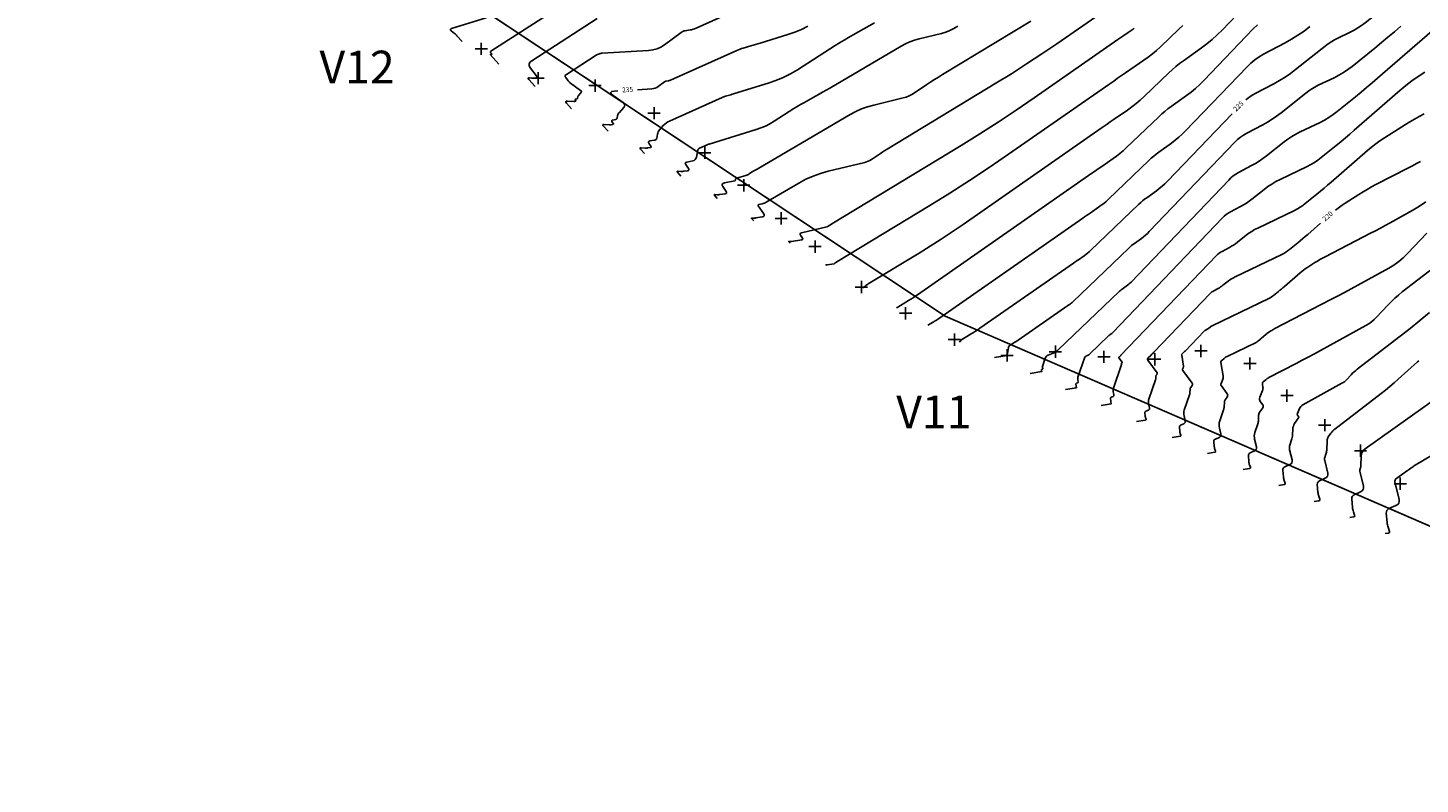
# Model space of a CAD drawing. Units: millimetres. Extents: x 181621 to 207706, y 8899093 to 8946593.
# Drawn here: x 200009 to 200860, y 8899163 to 8899625 of the extents above; entities that cross this region are included whole.
import ezdxf
from ezdxf.enums import TextEntityAlignment as Align

# ---------------------------------------------------------------- set-up
doc = ezdxf.new("R2010")
doc.units = ezdxf.units.MM
for name, color, linetype in [('1', 7, 'Continuous'), ('10', 36, 'Continuous'), ('11', 7, 'Continuous'), ('20', 7, 'Continuous'), ('30', 42, 'Continuous'), ('POLILINEAS', 7, 'Continuous')]:
    doc.layers.add(name, color=color, linetype=linetype)
doc.styles.get("Standard").update_dxf_attribs({"font": 'simplex.shx', "height": 3})

# ---------------------------------------------------------------- blocks, each defined once
blk = doc.blocks.new('*M336260')
at = {"layer": '1', "color": 5, "linetype": 'Continuous'}
for p, q in [((3.75, 0), (-3.75, 0)), ((0, 3.75), (0, -3.75))]:
    blk.add_line(p, q, dxfattribs=at)
blk = doc.blocks.new('*M334258')
at = {"layer": '1', "color": 5, "linetype": 'Continuous'}
for p, q in [((3.75, 0), (-3.75, 0)), ((0, 3.75), (0, -3.75))]:
    blk.add_line(p, q, dxfattribs=at)
blk = doc.blocks.new('*M332256')
at = {"layer": '1', "color": 5, "linetype": 'Continuous'}
for p, q in [((3.75, 0), (-3.75, 0)), ((0, 3.75), (0, -3.75))]:
    blk.add_line(p, q, dxfattribs=at)
blk = doc.blocks.new('*M330254')
at = {"layer": '1', "color": 5, "linetype": 'Continuous'}
for p, q in [((3.75, 0), (-3.75, 0)), ((0, 3.75), (0, -3.75))]:
    blk.add_line(p, q, dxfattribs=at)
blk = doc.blocks.new('*M328252')
at = {"layer": '1', "color": 5, "linetype": 'Continuous'}
for p, q in [((3.75, 0), (-3.75, 0)), ((0, 3.75), (0, -3.75))]:
    blk.add_line(p, q, dxfattribs=at)
blk = doc.blocks.new('*M326250')
at = {"layer": '1', "color": 5, "linetype": 'Continuous'}
for p, q in [((3.75, 0), (-3.75, 0)), ((0, 3.75), (0, -3.75))]:
    blk.add_line(p, q, dxfattribs=at)
blk = doc.blocks.new('*M324248')
at = {"layer": '1', "color": 5, "linetype": 'Continuous'}
for p, q in [((3.75, 0), (-3.75, 0)), ((0, 3.75), (0, -3.75))]:
    blk.add_line(p, q, dxfattribs=at)
blk = doc.blocks.new('*M322246')
at = {"layer": '1', "color": 5, "linetype": 'Continuous'}
for p, q in [((3.75, 0), (-3.75, 0)), ((0, 3.75), (0, -3.75))]:
    blk.add_line(p, q, dxfattribs=at)
blk = doc.blocks.new('*M320244')
at = {"layer": '1', "color": 5, "linetype": 'Continuous'}
for p, q in [((3.75, 0), (-3.75, 0)), ((0, 3.75), (0, -3.75))]:
    blk.add_line(p, q, dxfattribs=at)
blk = doc.blocks.new('*M318242')
at = {"layer": '1', "color": 5, "linetype": 'Continuous'}
for p, q in [((3.75, 0), (-3.75, 0)), ((0, 3.75), (0, -3.75))]:
    blk.add_line(p, q, dxfattribs=at)
blk = doc.blocks.new('*M316240')
at = {"layer": '1', "color": 5, "linetype": 'Continuous'}
for p, q in [((3.75, 0), (-3.75, 0)), ((0, 3.75), (0, -3.75))]:
    blk.add_line(p, q, dxfattribs=at)
blk = doc.blocks.new('*M314238')
at = {"layer": '1', "color": 5, "linetype": 'Continuous'}
for p, q in [((3.75, 0), (-3.75, 0)), ((0, 3.75), (0, -3.75))]:
    blk.add_line(p, q, dxfattribs=at)
blk = doc.blocks.new('*M312236')
at = {"layer": '1', "color": 5, "linetype": 'Continuous'}
for p, q in [((3.75, 0), (-3.75, 0)), ((0, 3.75), (0, -3.75))]:
    blk.add_line(p, q, dxfattribs=at)
blk = doc.blocks.new('*M310234')
at = {"layer": '1', "color": 5, "linetype": 'Continuous'}
for p, q in [((3.75, 0), (-3.75, 0)), ((0, 3.75), (0, -3.75))]:
    blk.add_line(p, q, dxfattribs=at)
blk = doc.blocks.new('*M308232')
at = {"layer": '1', "color": 5, "linetype": 'Continuous'}
for p, q in [((3.75, 0), (-3.75, 0)), ((0, 3.75), (0, -3.75))]:
    blk.add_line(p, q, dxfattribs=at)
blk = doc.blocks.new('*M306230')
at = {"layer": '1', "color": 5, "linetype": 'Continuous'}
for p, q in [((3.75, 0), (-3.75, 0)), ((0, 3.75), (0, -3.75))]:
    blk.add_line(p, q, dxfattribs=at)
blk = doc.blocks.new('*M304228')
at = {"layer": '1', "color": 5, "linetype": 'Continuous'}
for p, q in [((3.75, 0), (-3.75, 0)), ((0, 3.75), (0, -3.75))]:
    blk.add_line(p, q, dxfattribs=at)
blk = doc.blocks.new('*M302226')
at = {"layer": '1', "color": 5, "linetype": 'Continuous'}
for p, q in [((3.75, 0), (-3.75, 0)), ((0, 3.75), (0, -3.75))]:
    blk.add_line(p, q, dxfattribs=at)
blk = doc.blocks.new('*M300224')
at = {"layer": '1', "color": 5, "linetype": 'Continuous'}
for p, q in [((3.75, 0), (-3.75, 0)), ((0, 3.75), (0, -3.75))]:
    blk.add_line(p, q, dxfattribs=at)
blk = doc.blocks.new('*M298222')
at = {"layer": '1', "color": 5, "linetype": 'Continuous'}
for p, q in [((3.75, 0), (-3.75, 0)), ((0, 3.75), (0, -3.75))]:
    blk.add_line(p, q, dxfattribs=at)
blk = doc.blocks.new('*M296220')
at = {"layer": '1', "color": 5, "linetype": 'Continuous'}
for p, q in [((3.75, 0), (-3.75, 0)), ((0, 3.75), (0, -3.75))]:
    blk.add_line(p, q, dxfattribs=at)

msp = doc.modelspace()

# ---------------------------------------------------------------- linework, layer by layer
at = {"layer": '10', "color": 36, "linetype": 'Continuous'}
for points, elevation in [([(200862.3, 8899657.77), (200857.74, 8899653.83), (200853.13, 8899649.93), (200848.49, 8899646.08), (200843.82, 8899642.27), (200826.12, 8899628), (200823.97, 8899626.36), (200821.74, 8899624.86), (200819.43, 8899623.5), (200817.04, 8899622.26), (200809.08, 8899618.43), (200807.4, 8899617.57), (200805.78, 8899616.61), (200804.21, 8899615.57), (200802.7, 8899614.44), (200783.6, 8899599.35), (200780.45, 8899596.97), (200777.19, 8899594.74), (200773.84, 8899592.66), (200770.4, 8899590.73), (200758.97, 8899584.68), (200756.59, 8899583.3), (200754.34, 8899581.74), (200753.31, 8899580.88)], 225), ([(200485.47, 8899625.94), (200481.55, 8899623.97), (200477.5, 8899622.26), (200473.33, 8899620.82), (200456.41, 8899615.61), (200454.99, 8899615.18), (200453.57, 8899614.75), (200452.15, 8899614.32), (200450.72, 8899613.9), (200446.06, 8899612.54), (200445.07, 8899612.23), (200444.09, 8899611.89), (200443.12, 8899611.51), (200442.17, 8899611.11), (200401.49, 8899592.92), (200401.15, 8899592.78), (200400.8, 8899592.66), (200400.44, 8899592.57), (200400.08, 8899592.5), (200398.88, 8899592.31), (200398.63, 8899592.26), (200398.39, 8899592.17), (200398.16, 8899592.06), (200397.95, 8899591.92), (200394.02, 8899589.01), (200393.15, 8899588.46), (200392.24, 8899588.04), (200391.27, 8899587.77), (200390.25, 8899587.64), (200381.38, 8899587.11)], 235), ([(200685.02, 8899624.63), (200684.34, 8899624.15), (200681.22, 8899622), (200678.11, 8899619.85), (200675, 8899617.69), (200623.93, 8899582.13), (200612.93, 8899574.6), (200601.82, 8899567.25), (200590.59, 8899560.07), (200579.24, 8899553.08), (200500.23, 8899505.21), (200499.92, 8899505.02), (200499.6, 8899504.82), (200499.29, 8899504.62), (200498.98, 8899504.41), (200497.98, 8899503.73), (200497.76, 8899503.6), (200497.53, 8899503.48), (200497.3, 8899503.39), (200497.05, 8899503.32), (200481.6, 8899499.61), (200481.07, 8899499.41), (200480.81, 8899499.1), (200480.8, 8899498.69), (200481.05, 8899498.19), (200482.28, 8899496.37), (200482.46, 8899496.02), (200482.45, 8899495.75), (200482.25, 8899495.56), (200481.88, 8899495.45), (200475.53, 8899494.49), (200475.31, 8899494.46), (200475.1, 8899494.45), (200474.89, 8899494.44), (200474.67, 8899494.44), (200473.97, 8899494.47), (200473.85, 8899494.46), (200473.79, 8899494.42), (200473.8, 8899494.36), (200473.87, 8899494.26), (200474.72, 8899493.32)], 230), ([(200369.41, 8899586.39), (200367.3, 8899586.27), (200365.69, 8899586.01), (200365.02, 8899585.47), (200365.3, 8899584.67), (200366.53, 8899583.59), (200372.62, 8899579.23), (200373.32, 8899578.55), (200373.61, 8899577.83), (200373.49, 8899577.06), (200372.95, 8899576.24), (200370.11, 8899573.06), (200369.81, 8899572.67), (200369.57, 8899572.26), (200369.39, 8899571.82), (200369.27, 8899571.35), (200368.96, 8899569.76), (200368.86, 8899569.46), (200368.69, 8899569.22), (200368.46, 8899569.05), (200368.15, 8899568.95), (200366.18, 8899568.57), (200365.83, 8899568.45), (200365.66, 8899568.26), (200365.65, 8899568.01), (200365.81, 8899567.69), (200366.61, 8899566.51), (200366.73, 8899566.28), (200366.72, 8899566.1), (200366.6, 8899565.98), (200366.35, 8899565.91), (200365.24, 8899565.74), (200365, 8899565.71), (200364.75, 8899565.69), (200364.51, 8899565.68), (200364.27, 8899565.69), (200361.05, 8899565.82), (200360.5, 8899565.78), (200360.24, 8899565.6), (200360.27, 8899565.29), (200360.59, 8899564.84), (200363.38, 8899561.73)], 235), ([(200744.81, 8899572.42), (200705.31, 8899531.21), (200703.73, 8899529.63), (200702.08, 8899528.13), (200700.36, 8899526.72), (200698.58, 8899525.37), (200692.63, 8899521.12), (200691.37, 8899520.19), (200690.15, 8899519.21), (200688.97, 8899518.19), (200687.82, 8899517.13), (200658.37, 8899488.92), (200657.43, 8899488.05), (200656.44, 8899487.22), (200655.43, 8899486.42), (200654.39, 8899485.67), (200650.91, 8899483.29), (200650.17, 8899482.78), (200649.43, 8899482.26), (200648.69, 8899481.75), (200647.94, 8899481.23), (200590.75, 8899441.42), (200589.43, 8899440.51), (200588.09, 8899439.62), (200586.73, 8899438.76), (200585.37, 8899437.92), (200579.13, 8899434.14), (200579.05, 8899434.08), (200578.99, 8899434.01), (200578.95, 8899433.93), (200578.92, 8899433.83), (200578.87, 8899433.51), (200578.85, 8899433.44), (200578.81, 8899433.4), (200578.76, 8899433.36), (200578.7, 8899433.34), (200577.95, 8899433.21)], 225), ([(200859.93, 8899543.27), (200857.5, 8899541.96), (200855.06, 8899540.67), (200852.62, 8899539.39), (200832.79, 8899529.13), (200830.12, 8899527.71), (200827.49, 8899526.24), (200824.89, 8899524.71), (200822.32, 8899523.12), (200813.99, 8899517.84), (200812.22, 8899516.67), (200810.51, 8899515.44), (200808.84, 8899514.15), (200808.03, 8899513.47)], 220), ([(200798.97, 8899505.6), (200791.07, 8899498.72), (200789.56, 8899497.42), (200788.03, 8899496.12), (200786.5, 8899494.85), (200784.95, 8899493.59), (200779.86, 8899489.49), (200778.75, 8899488.64), (200777.6, 8899487.87), (200776.4, 8899487.16), (200775.16, 8899486.52), (200746.74, 8899472.85), (200745.62, 8899472.27), (200744.54, 8899471.64), (200743.49, 8899470.94), (200742.49, 8899470.19), (200739.25, 8899467.63), (200738.55, 8899467.1), (200737.82, 8899466.6), (200737.07, 8899466.14), (200736.3, 8899465.71), (200733.59, 8899464.27), (200733.02, 8899463.94), (200732.48, 8899463.57), (200731.98, 8899463.16), (200731.51, 8899462.7), (200697.04, 8899426.73), (200696.56, 8899426.25), (200696.08, 8899425.77), (200695.6, 8899425.31), (200695.1, 8899424.85), (200693.47, 8899423.36), (200693.2, 8899423.03), (200693.08, 8899422.69), (200693.13, 8899422.33), (200693.33, 8899421.95), (200698.97, 8899414.25), (200699.09, 8899414.03), (200699.13, 8899413.81), (200699.1, 8899413.59), (200698.98, 8899413.37), (200698.48, 8899412.65), (200698.38, 8899412.49), (200698.31, 8899412.32), (200698.26, 8899412.15), (200698.24, 8899411.96), (200698.2, 8899410.87), (200698.18, 8899410.64), (200698.15, 8899410.41), (200698.1, 8899410.19), (200698.03, 8899409.96), (200693.96, 8899398.12), (200693.77, 8899397.41), (200693.68, 8899396.7), (200693.7, 8899395.98), (200693.83, 8899395.26), (200694.41, 8899392.87), (200694.46, 8899392.41), (200694.36, 8899392.02), (200694.11, 8899391.7), (200693.71, 8899391.46), (200692.17, 8899390.78), (200691.89, 8899390.6), (200691.69, 8899390.38), (200691.59, 8899390.1), (200691.57, 8899389.77), (200691.74, 8899387.69), (200691.78, 8899387.42), (200691.82, 8899387.15), (200691.89, 8899386.89), (200691.97, 8899386.63), (200692.26, 8899385.78), (200692.3, 8899385.62), (200692.26, 8899385.5), (200692.17, 8899385.41), (200692.01, 8899385.36), (200686.49, 8899384.36)], 220), ([(200858.9, 8899421.45), (200858.25, 8899420.88), (200846.38, 8899410.25), (200843.82, 8899407.99), (200841.21, 8899405.79), (200838.56, 8899403.63), (200835.88, 8899401.53), (200807.66, 8899379.82), (200807, 8899379.27), (200806.38, 8899378.68), (200805.81, 8899378.03), (200805.29, 8899377.35), (200803.67, 8899375.03), (200803.36, 8899374.52), (200803.14, 8899373.98), (200802.99, 8899373.41), (200802.93, 8899372.82), (200802.69, 8899367.02), (200802.64, 8899366.37), (200802.54, 8899365.73), (200802.4, 8899365.1), (200802.21, 8899364.48), (200801.52, 8899362.45), (200801.4, 8899362.02), (200801.35, 8899361.58), (200801.36, 8899361.14), (200801.44, 8899360.7), (200803.32, 8899352.96), (200803.43, 8899351.92), (200803.2, 8899351.04), (200802.64, 8899350.32), (200801.75, 8899349.77), (200798.29, 8899348.24), (200797.65, 8899347.85), (200797.21, 8899347.34), (200796.98, 8899346.71), (200796.94, 8899345.97), (200797.33, 8899341.29), (200797.4, 8899340.69), (200797.51, 8899340.08), (200797.65, 8899339.49), (200797.84, 8899338.91), (200798.5, 8899337.01), (200798.57, 8899336.64), (200798.5, 8899336.36), (200798.29, 8899336.16), (200797.93, 8899336.04), (200795.02, 8899335.52)], 215)]:
    msp.add_lwpolyline(points, dxfattribs=dict(at, elevation=elevation))
at = {"layer": '11', "color": 33, "linetype": 'Continuous'}
for p, q in [((200230.38, 8899673.47, 1259.95), (200569.42, 8899448.75, 1259.95)), ((200569.42, 8899448.75, 1259.95), (201230.01, 8899162.98, 1259.95))]:
    msp.add_line(p, q, dxfattribs=at)
at = {"layer": '30', "color": 42, "linetype": 'Continuous'}
for points, elevation in [([(200357.54, 8899653.04), (200291.77, 8899610.67), (200291.56, 8899610.49), (200291.46, 8899610.29), (200291.48, 8899610.07), (200291.62, 8899609.83), (200292.28, 8899608.95), (200292.35, 8899608.83), (200292.35, 8899608.74), (200292.28, 8899608.68), (200292.13, 8899608.67), (200291.52, 8899608.7), (200291.42, 8899608.69), (200291.37, 8899608.66), (200291.37, 8899608.6), (200291.43, 8899608.51), (200296.58, 8899602.78)], 238), ([(200680.06, 8899644.73), (200637.63, 8899615.19), (200628.49, 8899608.93), (200619.25, 8899602.83), (200609.92, 8899596.86), (200600.49, 8899591.05), (200533.99, 8899550.76), (200532.64, 8899549.93), (200531.3, 8899549.09), (200529.98, 8899548.22), (200528.67, 8899547.34), (200524.39, 8899544.44), (200523.45, 8899543.86), (200522.48, 8899543.38), (200521.46, 8899542.98), (200520.41, 8899542.68), (200498.04, 8899537.31), (200493.32, 8899536), (200488.73, 8899534.34), (200484.28, 8899532.36), (200479.96, 8899530.03), (200459.97, 8899518.32), (200459.42, 8899518.03), (200458.84, 8899517.78), (200458.25, 8899517.59), (200457.64, 8899517.44), (200455.62, 8899517.05), (200455.27, 8899516.93), (200455.09, 8899516.74), (200455.08, 8899516.48), (200455.25, 8899516.15), (200458.52, 8899511.33), (200458.88, 8899510.58), (200458.86, 8899510.01), (200458.46, 8899509.6), (200457.66, 8899509.37), (200453.68, 8899508.77), (200453.35, 8899508.73), (200453.03, 8899508.7), (200452.71, 8899508.69), (200452.38, 8899508.7), (200451.32, 8899508.74), (200451.14, 8899508.73), (200451.06, 8899508.67), (200451.07, 8899508.57), (200451.17, 8899508.42), (200452.45, 8899507)], 231), ([(200761.48, 8899647.31), (200738.7, 8899623.54), (200735.75, 8899620.61), (200732.68, 8899617.82), (200729.48, 8899615.18), (200726.16, 8899612.69), (200715.1, 8899604.77), (200712.76, 8899603.04), (200710.49, 8899601.22), (200708.28, 8899599.32), (200706.15, 8899597.35), (200691.04, 8899582.87), (200688.65, 8899580.68), (200686.18, 8899578.58), (200683.63, 8899576.59), (200680.99, 8899574.7), (200672.25, 8899568.69), (200670.37, 8899567.4), (200668.5, 8899566.11), (200666.64, 8899564.81), (200664.77, 8899563.52), (200580.39, 8899504.77), (200573.79, 8899500.25), (200567.11, 8899495.84), (200560.37, 8899491.53), (200553.56, 8899487.33), (200522.4, 8899468.45), (200522.01, 8899468.21), (200521.62, 8899467.95), (200521.25, 8899467.67), (200520.88, 8899467.38), (200519.18, 8899466.02)], 228), ([(200451.24, 8899639.89), (200417.16, 8899624.65), (200416.28, 8899624.29), (200415.38, 8899623.99), (200414.46, 8899623.75), (200413.53, 8899623.58), (200410.44, 8899623.1), (200409.8, 8899622.96), (200409.18, 8899622.74), (200408.6, 8899622.45), (200408.04, 8899622.09), (200397.93, 8899614.6), (200395.7, 8899613.17), (200393.33, 8899612.11), (200390.84, 8899611.41), (200388.21, 8899611.06), (200359.73, 8899609.36), (200359.35, 8899609.33), (200358.97, 8899609.27), (200358.6, 8899609.18), (200358.23, 8899609.07), (200357.05, 8899608.65), (200356.8, 8899608.56), (200356.55, 8899608.45), (200356.32, 8899608.32), (200356.09, 8899608.18), (200337.92, 8899596.48), (200337.43, 8899596.05), (200337.2, 8899595.57), (200337.25, 8899595.04), (200337.56, 8899594.47), (200339.05, 8899592.5), (200339.38, 8899592.09), (200339.74, 8899591.72), (200340.12, 8899591.37), (200340.54, 8899591.04), (200346.62, 8899586.69), (200346.97, 8899586.36), (200347.11, 8899585.99), (200347.05, 8899585.61), (200346.78, 8899585.2), (200345.36, 8899583.61), (200345.21, 8899583.42), (200345.09, 8899583.21), (200345, 8899582.99), (200344.94, 8899582.76), (200344.79, 8899581.96), (200344.74, 8899581.81), (200344.65, 8899581.69), (200344.54, 8899581.61), (200344.38, 8899581.56), (200343.4, 8899581.37), (200343.23, 8899581.31), (200343.14, 8899581.21), (200343.14, 8899581.09), (200343.22, 8899580.93), (200343.62, 8899580.34), (200343.67, 8899580.22), (200343.67, 8899580.13), (200343.61, 8899580.07), (200343.49, 8899580.04), (200342.93, 8899579.95), (200342.81, 8899579.94), (200342.69, 8899579.93), (200342.57, 8899579.92), (200342.45, 8899579.93), (200338.54, 8899580.08), (200337.87, 8899580.04), (200337.56, 8899579.82), (200337.6, 8899579.45), (200337.98, 8899578.9), (200341.12, 8899575.41)], 236), ([(200288.93, 8899631.01), (200267.76, 8899624.38), (200267.2, 8899624.12), (200266.98, 8899623.81), (200267.08, 8899623.44), (200267.52, 8899623.01), (200269.5, 8899621.52), (200269.91, 8899621.19), (200270.31, 8899620.85), (200270.69, 8899620.48), (200271.05, 8899620.09), (200274.32, 8899616.46)], 239), ([(200356.81, 8899630.61), (200316.74, 8899604.8), (200315.64, 8899603.85), (200315.14, 8899602.79), (200315.25, 8899601.62), (200315.95, 8899600.35), (200319.43, 8899595.74), (200319.82, 8899595.05), (200319.82, 8899594.58), (200319.43, 8899594.31), (200318.65, 8899594.24), (200315.44, 8899594.37), (200314.89, 8899594.33), (200314.63, 8899594.16), (200314.66, 8899593.85), (200314.98, 8899593.4), (200318.85, 8899589.1)], 237), ([(200526.26, 8899627.87), (200513.21, 8899620.62), (200510.42, 8899619.05), (200507.66, 8899617.43), (200504.93, 8899615.77), (200502.22, 8899614.07), (200479.11, 8899599.31), (200474.87, 8899596.8), (200470.49, 8899594.59), (200465.97, 8899592.68), (200461.31, 8899591.07), (200440.78, 8899584.75), (200440.01, 8899584.52), (200439.24, 8899584.28), (200438.47, 8899584.05), (200437.71, 8899583.83), (200435.19, 8899583.09), (200434.66, 8899582.93), (200434.13, 8899582.74), (200433.61, 8899582.54), (200433.09, 8899582.32), (200400.95, 8899567.95), (200399.95, 8899567.44), (200399.03, 8899566.83), (200398.17, 8899566.13), (200397.38, 8899565.34), (200394.86, 8899562.51), (200394.41, 8899561.93), (200394.05, 8899561.31), (200393.78, 8899560.65), (200393.59, 8899559.94), (200393.13, 8899557.56), (200392.99, 8899557.11), (200392.73, 8899556.75), (200392.38, 8899556.5), (200391.92, 8899556.35), (200388.95, 8899555.77), (200388.44, 8899555.59), (200388.18, 8899555.31), (200388.17, 8899554.93), (200388.41, 8899554.45), (200389.61, 8899552.68), (200389.78, 8899552.34), (200389.77, 8899552.07), (200389.59, 8899551.89), (200389.22, 8899551.78), (200387.54, 8899551.53), (200387.18, 8899551.48), (200386.82, 8899551.45), (200386.46, 8899551.44), (200386.1, 8899551.45), (200383.55, 8899551.55), (200383.12, 8899551.52), (200382.92, 8899551.38), (200382.94, 8899551.14), (200383.19, 8899550.78), (200385.65, 8899548.05)], 234), ([(200577.21, 8899625.85), (200574.84, 8899624.39), (200572.37, 8899623.16), (200569.79, 8899622.16), (200567.12, 8899621.39), (200553.6, 8899618.15), (200550.74, 8899617.35), (200547.96, 8899616.35), (200545.27, 8899615.15), (200542.66, 8899613.75), (200498.89, 8899588.1), (200496.72, 8899586.84), (200494.55, 8899585.59), (200492.37, 8899584.35), (200490.18, 8899583.13), (200483.02, 8899579.15), (200481.49, 8899578.29), (200479.98, 8899577.4), (200478.48, 8899576.49), (200476.99, 8899575.56), (200464.91, 8899567.85), (200462.28, 8899566.29), (200459.56, 8899564.92), (200456.76, 8899563.73), (200453.87, 8899562.73), (200425.14, 8899553.89), (200425.03, 8899553.85), (200424.91, 8899553.82), (200424.8, 8899553.79), (200424.69, 8899553.75), (200424.32, 8899553.65), (200424.25, 8899553.62), (200424.17, 8899553.6), (200424.09, 8899553.57), (200424.02, 8899553.53), (200419.32, 8899551.44), (200419.18, 8899551.36), (200419.04, 8899551.27), (200418.92, 8899551.17), (200418.8, 8899551.05), (200418.44, 8899550.65), (200418.37, 8899550.56), (200418.32, 8899550.47), (200418.27, 8899550.36), (200418.25, 8899550.25), (200417.41, 8899545.88), (200417.13, 8899545.04), (200416.67, 8899544.38), (200416.02, 8899543.92), (200415.17, 8899543.64), (200411.58, 8899542.94), (200410.96, 8899542.73), (200410.64, 8899542.39), (200410.63, 8899541.93), (200410.92, 8899541.34), (200412.59, 8899538.89), (200412.82, 8899538.41), (200412.81, 8899538.05), (200412.55, 8899537.79), (200412.04, 8899537.65), (200409.84, 8899537.31), (200409.37, 8899537.25), (200408.89, 8899537.22), (200408.42, 8899537.2), (200407.94, 8899537.21), (200406.07, 8899537.28), (200405.75, 8899537.26), (200405.6, 8899537.16), (200405.62, 8899536.98), (200405.8, 8899536.72), (200407.92, 8899534.37)], 233), ([(200621.75, 8899629.02), (200567.74, 8899596.31), (200565.37, 8899594.84), (200563.01, 8899593.35), (200560.67, 8899591.83), (200558.35, 8899590.27), (200550.8, 8899585.14), (200549.15, 8899584.13), (200547.42, 8899583.27), (200545.63, 8899582.57), (200543.76, 8899582.04), (200525.82, 8899577.73), (200522.03, 8899576.67), (200518.35, 8899575.35), (200514.77, 8899573.75), (200511.31, 8899571.89), (200455.64, 8899539.27), (200455.25, 8899539.05), (200454.87, 8899538.82), (200454.48, 8899538.61), (200454.1, 8899538.39), (200452.83, 8899537.69), (200452.56, 8899537.53), (200452.29, 8899537.38), (200452.02, 8899537.21), (200451.76, 8899537.05), (200449.62, 8899535.68), (200449.16, 8899535.41), (200448.68, 8899535.17), (200448.18, 8899534.96), (200447.67, 8899534.78), (200441.83, 8899532.98), (200441.64, 8899532.9), (200441.5, 8899532.78), (200441.4, 8899532.63), (200441.34, 8899532.44), (200441.21, 8899531.76), (200441.17, 8899531.63), (200441.09, 8899531.52), (200440.99, 8899531.45), (200440.86, 8899531.41), (200434.53, 8899530.17), (200433.67, 8899529.88), (200433.23, 8899529.41), (200433.22, 8899528.77), (200433.62, 8899527.96), (200435.61, 8899525.01), (200435.89, 8899524.45), (200435.88, 8899524.01), (200435.57, 8899523.7), (200434.96, 8899523.52), (200431.82, 8899523.05), (200431.39, 8899523), (200430.96, 8899522.96), (200430.53, 8899522.95), (200430.09, 8899522.96), (200428.67, 8899523.01), (200428.43, 8899523), (200428.32, 8899522.92), (200428.33, 8899522.78), (200428.47, 8899522.59), (200430.18, 8899520.68)], 232), ([(200714.72, 8899626.36), (200712.24, 8899624.07), (200701.08, 8899613.38), (200698.64, 8899611.14), (200696.12, 8899609), (200693.52, 8899606.97), (200690.83, 8899605.04), (200679.65, 8899597.36), (200677.25, 8899595.71), (200674.86, 8899594.06), (200672.47, 8899592.4), (200670.09, 8899590.74), (200608.19, 8899547.65), (200596.36, 8899539.55), (200584.4, 8899531.64), (200572.32, 8899523.93), (200560.12, 8899516.4), (200503.24, 8899481.94), (200503.07, 8899481.83), (200502.9, 8899481.72), (200502.73, 8899481.6), (200502.57, 8899481.47), (200502.06, 8899481.06), (200501.94, 8899480.98), (200501.82, 8899480.91), (200501.69, 8899480.87), (200501.55, 8899480.84), (200497.38, 8899480.21), (200497.27, 8899480.2), (200497.17, 8899480.19), (200497.07, 8899480.18), (200496.96, 8899480.19), (200496.62, 8899480.2), (200496.56, 8899480.19), (200496.53, 8899480.18), (200496.53, 8899480.14), (200496.57, 8899480.1), (200496.98, 8899479.64)], 229), ([(200760.32, 8899626.73), (200757.73, 8899624.23), (200727.57, 8899592.77), (200725.08, 8899590.28), (200722.48, 8899587.93), (200719.78, 8899585.69), (200716.97, 8899583.58), (200707.61, 8899576.89), (200705.63, 8899575.42), (200703.71, 8899573.88), (200701.84, 8899572.28), (200700.04, 8899570.61), (200680.15, 8899551.55), (200678.24, 8899549.8), (200676.27, 8899548.13), (200674.23, 8899546.53), (200672.12, 8899545.02), (200665.14, 8899540.22), (200663.64, 8899539.19), (200662.15, 8899538.16), (200660.65, 8899537.13), (200659.16, 8899536.09), (200552.6, 8899461.9), (200551.22, 8899460.95), (200549.83, 8899460.03), (200548.42, 8899459.13), (200546.99, 8899458.26), (200540.49, 8899454.31), (200540.4, 8899454.26), (200540.32, 8899454.21), (200540.25, 8899454.15), (200540.17, 8899454.09), (200539.81, 8899453.8)], 227), ([(200792.46, 8899625.68), (200788.82, 8899622.94), (200785.07, 8899620.36), (200781.21, 8899617.97), (200777.23, 8899615.74), (200764.06, 8899608.76), (200761.31, 8899607.17), (200758.72, 8899605.37), (200756.28, 8899603.37), (200753.99, 8899601.16), (200716.44, 8899561.99), (200714.4, 8899559.96), (200712.28, 8899558.03), (200710.07, 8899556.2), (200707.77, 8899554.48), (200700.12, 8899549), (200698.5, 8899547.8), (200696.93, 8899546.55), (200695.41, 8899545.24), (200693.93, 8899543.87), (200669.26, 8899520.24), (200667.83, 8899518.92), (200666.36, 8899517.67), (200664.83, 8899516.48), (200663.25, 8899515.35), (200658.02, 8899511.76), (200656.91, 8899510.98), (200655.79, 8899510.21), (200654.67, 8899509.44), (200653.55, 8899508.66), (200564.72, 8899446.82), (200564.07, 8899446.37), (200563.42, 8899445.94), (200562.75, 8899445.51), (200562.08, 8899445.1), (200558.95, 8899443.2)], 226), ([(200848.06, 8899625.96), (200844.1, 8899622.54), (200840.11, 8899619.17), (200836.09, 8899615.83), (200832.04, 8899612.53), (200818.15, 8899601.33), (200815.56, 8899599.36), (200812.86, 8899597.55), (200810.07, 8899595.89), (200807.17, 8899594.39), (200797.55, 8899589.77), (200795.52, 8899588.72), (200793.56, 8899587.57), (200791.66, 8899586.31), (200789.84, 8899584.95), (200774.74, 8899573.01), (200772.07, 8899571), (200769.32, 8899569.11), (200766.48, 8899567.35), (200763.56, 8899565.72), (200753.89, 8899560.6), (200751.88, 8899559.42), (200749.97, 8899558.1), (200748.18, 8899556.63), (200746.5, 8899555.01), (200694.18, 8899500.43), (200693.06, 8899499.31), (200691.88, 8899498.24), (200690.65, 8899497.23), (200689.38, 8899496.27), (200685.14, 8899493.24), (200684.24, 8899492.57), (200683.37, 8899491.88), (200682.53, 8899491.15), (200681.71, 8899490.39), (200647.48, 8899457.6), (200647.02, 8899457.17), (200646.53, 8899456.76), (200646.03, 8899456.37), (200645.52, 8899456), (200643.8, 8899454.82), (200643.44, 8899454.57), (200643.07, 8899454.32), (200642.7, 8899454.06), (200642.34, 8899453.81), (200614.1, 8899434.15), (200613.45, 8899433.7), (200612.79, 8899433.27), (200612.12, 8899432.84), (200611.44, 8899432.42), (200609.23, 8899431.08), (200608.8, 8899430.76), (200608.47, 8899430.38), (200608.23, 8899429.93), (200608.09, 8899429.41), (200607.52, 8899426.19), (200607.33, 8899425.57), (200606.99, 8899425.09), (200606.52, 8899424.75), (200605.9, 8899424.56), (200599.66, 8899423.44)], 224), ([(200867.09, 8899623.14), (200833.81, 8899594.15), (200830.47, 8899591.26), (200827.09, 8899588.41), (200823.69, 8899585.59), (200820.27, 8899582.8), (200809.03, 8899573.74), (200806.58, 8899571.87), (200804.03, 8899570.15), (200801.39, 8899568.59), (200798.65, 8899567.17), (200786.42, 8899561.29), (200783.85, 8899559.97), (200781.36, 8899558.5), (200778.95, 8899556.91), (200776.63, 8899555.17), (200765.88, 8899546.68), (200763.7, 8899545.03), (200761.44, 8899543.49), (200759.12, 8899542.04), (200756.73, 8899540.71), (200748.81, 8899536.51), (200747.16, 8899535.55), (200745.6, 8899534.47), (200744.13, 8899533.27), (200742.76, 8899531.94), (200683.06, 8899469.65), (200682.38, 8899468.98), (200681.68, 8899468.34), (200680.95, 8899467.74), (200680.18, 8899467.17), (200677.65, 8899465.35), (200677.12, 8899464.96), (200676.6, 8899464.54), (200676.09, 8899464.11), (200675.6, 8899463.65), (200638.82, 8899428.41), (200638.06, 8899427.75), (200637.26, 8899427.17), (200636.4, 8899426.67), (200635.49, 8899426.25), (200632.43, 8899425), (200631.83, 8899424.68), (200631.33, 8899424.26), (200630.94, 8899423.74), (200630.66, 8899423.12), (200628.95, 8899418.14), (200628.9, 8899417.96), (200628.88, 8899417.78), (200628.88, 8899417.6), (200628.91, 8899417.42), (200629.06, 8899416.82), (200629.07, 8899416.71), (200629.05, 8899416.61), (200628.98, 8899416.53), (200628.89, 8899416.47), (200628.5, 8899416.3), (200628.43, 8899416.26), (200628.38, 8899416.2), (200628.35, 8899416.13), (200628.35, 8899416.05), (200628.39, 8899415.53), (200628.4, 8899415.46), (200628.41, 8899415.39), (200628.43, 8899415.33), (200628.45, 8899415.26), (200628.52, 8899415.05), (200628.53, 8899415.01), (200628.52, 8899414.98), (200628.5, 8899414.96), (200628.46, 8899414.94), (200621.37, 8899413.67)], 223), ([(200862.56, 8899597.89), (200858.59, 8899595.26), (200854.73, 8899592.49), (200850.97, 8899589.58), (200847.32, 8899586.52), (200819.56, 8899562.34), (200816.83, 8899559.98), (200814.07, 8899557.65), (200811.3, 8899555.34), (200808.49, 8899553.06), (200799.31, 8899545.65), (200797.3, 8899544.13), (200795.22, 8899542.72), (200793.06, 8899541.44), (200790.82, 8899540.29), (200774.21, 8899532.3), (200771.62, 8899530.97), (200769.12, 8899529.5), (200766.7, 8899527.89), (200764.36, 8899526.15), (200756.88, 8899520.23), (200755.25, 8899519), (200753.57, 8899517.85), (200751.84, 8899516.78), (200750.06, 8899515.78), (200743.78, 8899512.45), (200742.47, 8899511.69), (200741.23, 8899510.83), (200740.07, 8899509.88), (200738.98, 8899508.83), (200671.93, 8899438.87), (200671.71, 8899438.66), (200671.48, 8899438.45), (200671.24, 8899438.25), (200670.99, 8899438.06), (200670.16, 8899437.47), (200669.99, 8899437.34), (200669.82, 8899437.2), (200669.65, 8899437.06), (200669.49, 8899436.92), (200657.48, 8899425.41), (200657.23, 8899425.19), (200656.97, 8899425), (200656.69, 8899424.84), (200656.39, 8899424.7), (200655.39, 8899424.29), (200655.2, 8899424.19), (200655.03, 8899424.05), (200654.91, 8899423.88), (200654.82, 8899423.68), (200650.62, 8899411.46), (200650.52, 8899411.11), (200650.48, 8899410.75), (200650.49, 8899410.39), (200650.55, 8899410.03), (200650.84, 8899408.84), (200650.87, 8899408.61), (200650.82, 8899408.41), (200650.69, 8899408.25), (200650.49, 8899408.13), (200649.72, 8899407.79), (200649.58, 8899407.71), (200649.48, 8899407.59), (200649.43, 8899407.45), (200649.42, 8899407.29), (200649.51, 8899406.25), (200649.53, 8899406.11), (200649.55, 8899405.98), (200649.58, 8899405.85), (200649.62, 8899405.72), (200649.77, 8899405.3), (200649.79, 8899405.21), (200649.77, 8899405.15), (200649.72, 8899405.11), (200649.65, 8899405.08), (200643.07, 8899403.9)], 222), ([(200862.16, 8899572.32), (200859.26, 8899570.79), (200856.4, 8899569.18), (200853.58, 8899567.52), (200850.79, 8899565.79), (200837.96, 8899557.66), (200835.25, 8899555.87), (200832.61, 8899553.98), (200830.05, 8899551.99), (200827.55, 8899549.9), (200805.32, 8899530.53), (200803.19, 8899528.7), (200801.05, 8899526.89), (200798.9, 8899525.09), (200796.72, 8899523.32), (200789.59, 8899517.57), (200788.03, 8899516.38), (200786.41, 8899515.29), (200784.73, 8899514.3), (200782.99, 8899513.4), (200760.48, 8899502.57), (200758.62, 8899501.62), (200756.83, 8899500.57), (200755.1, 8899499.42), (200753.43, 8899498.17), (200748.07, 8899493.93), (200746.9, 8899493.05), (200745.7, 8899492.23), (200744.46, 8899491.46), (200743.18, 8899490.75), (200738.68, 8899488.36), (200737.74, 8899487.82), (200736.86, 8899487.2), (200736.02, 8899486.52), (200735.24, 8899485.76), (200676.9, 8899424.89), (200676.74, 8899424.73), (200676.58, 8899424.57), (200676.41, 8899424.41), (200676.24, 8899424.25), (200675.69, 8899423.75), (200675.59, 8899423.63), (200675.56, 8899423.52), (200675.57, 8899423.4), (200675.64, 8899423.27), (200677.56, 8899420.65), (200677.6, 8899420.58), (200677.61, 8899420.5), (200677.6, 8899420.43), (200677.56, 8899420.35), (200677.39, 8899420.11), (200677.36, 8899420.05), (200677.33, 8899420), (200677.32, 8899419.94), (200677.31, 8899419.87), (200677.3, 8899419.5), (200677.29, 8899419.42), (200677.28, 8899419.35), (200677.26, 8899419.27), (200677.24, 8899419.19), (200672.29, 8899404.79), (200672.15, 8899404.26), (200672.08, 8899403.73), (200672.1, 8899403.19), (200672.19, 8899402.65), (200672.63, 8899400.86), (200672.66, 8899400.51), (200672.59, 8899400.22), (200672.4, 8899399.98), (200672.1, 8899399.79), (200670.95, 8899399.28), (200670.73, 8899399.15), (200670.59, 8899398.99), (200670.51, 8899398.78), (200670.5, 8899398.53), (200670.63, 8899396.97), (200670.65, 8899396.77), (200670.69, 8899396.57), (200670.74, 8899396.37), (200670.8, 8899396.17), (200671.02, 8899395.54), (200671.04, 8899395.42), (200671.02, 8899395.32), (200670.95, 8899395.26), (200670.83, 8899395.22), (200664.78, 8899394.13)], 221), ([(200863.33, 8899518.71), (200859.44, 8899515.92), (200855.31, 8899513.44), (200841.45, 8899505.81), (200838.47, 8899504.18), (200835.48, 8899502.58), (200832.49, 8899500.99), (200829.48, 8899499.42), (200801.71, 8899485.05), (200800.12, 8899484.21), (200798.55, 8899483.33), (200797, 8899482.42), (200795.47, 8899481.47), (200790.5, 8899478.32), (200789.45, 8899477.62), (200788.42, 8899476.89), (200787.43, 8899476.12), (200786.46, 8899475.31), (200776.83, 8899466.91), (200775.92, 8899466.13), (200775.01, 8899465.36), (200774.1, 8899464.6), (200773.17, 8899463.85), (200770.14, 8899461.4), (200769.48, 8899460.9), (200768.79, 8899460.44), (200768.07, 8899460.01), (200767.33, 8899459.63), (200733.01, 8899443.12), (200732.62, 8899442.93), (200732.25, 8899442.71), (200731.89, 8899442.47), (200731.55, 8899442.21), (200730.44, 8899441.33), (200730.19, 8899441.15), (200729.94, 8899440.98), (200729.69, 8899440.82), (200729.42, 8899440.67), (200728.49, 8899440.18), (200728.3, 8899440.06), (200728.11, 8899439.94), (200727.94, 8899439.79), (200727.78, 8899439.64), (200716.08, 8899427.44), (200715.85, 8899427.2), (200715.61, 8899426.96), (200715.37, 8899426.73), (200715.12, 8899426.5), (200714.31, 8899425.76), (200714.16, 8899425.59), (200714.06, 8899425.4), (200714.02, 8899425.2), (200714.03, 8899424.97), (200715.07, 8899418.21), (200715.09, 8899417.94), (200715.08, 8899417.67), (200715.03, 8899417.41), (200714.94, 8899417.15), (200714.59, 8899416.32), (200714.54, 8899416.14), (200714.54, 8899415.97), (200714.58, 8899415.81), (200714.67, 8899415.65), (200720.39, 8899407.85), (200720.59, 8899407.49), (200720.65, 8899407.13), (200720.59, 8899406.76), (200720.4, 8899406.39), (200719.56, 8899405.19), (200719.4, 8899404.93), (200719.29, 8899404.65), (200719.21, 8899404.36), (200719.18, 8899404.05), (200719.1, 8899402.24), (200719.07, 8899401.86), (200719.02, 8899401.48), (200718.93, 8899401.1), (200718.82, 8899400.73), (200715.63, 8899391.45), (200715.39, 8899390.56), (200715.29, 8899389.67), (200715.31, 8899388.78), (200715.46, 8899387.87), (200716.19, 8899384.89), (200716.25, 8899384.31), (200716.12, 8899383.82), (200715.81, 8899383.43), (200715.32, 8899383.12), (200713.4, 8899382.27), (200713.04, 8899382.05), (200712.8, 8899381.77), (200712.66, 8899381.42), (200712.65, 8899381.01), (200712.86, 8899378.41), (200712.9, 8899378.07), (200712.96, 8899377.74), (200713.04, 8899377.41), (200713.14, 8899377.08), (200713.51, 8899376.03), (200713.55, 8899375.83), (200713.51, 8899375.67), (200713.39, 8899375.56), (200713.2, 8899375.49), (200708.19, 8899374.59)], 219), ([(200863.8, 8899499.53), (200852.08, 8899486.99), (200849.48, 8899484.42), (200846.7, 8899482.08), (200843.74, 8899479.96), (200840.61, 8899478.07), (200821.62, 8899467.63), (200817.55, 8899465.4), (200813.46, 8899463.2), (200809.36, 8899461.03), (200805.24, 8899458.88), (200770.64, 8899440.98), (200770.13, 8899440.71), (200769.62, 8899440.42), (200769.11, 8899440.13), (200768.62, 8899439.82), (200767.01, 8899438.8), (200766.67, 8899438.57), (200766.34, 8899438.34), (200766.01, 8899438.09), (200765.7, 8899437.82), (200762.58, 8899435.1), (200762.29, 8899434.85), (200761.99, 8899434.6), (200761.7, 8899434.36), (200761.4, 8899434.11), (200760.41, 8899433.32), (200760.2, 8899433.16), (200759.98, 8899433.01), (200759.75, 8899432.87), (200759.51, 8899432.75), (200741.77, 8899424.22), (200741.28, 8899423.96), (200740.8, 8899423.67), (200740.34, 8899423.35), (200739.9, 8899423), (200738.51, 8899421.81), (200738.25, 8899421.54), (200738.09, 8899421.23), (200738.02, 8899420.89), (200738.03, 8899420.52), (200739.29, 8899412.28), (200739.35, 8899411.63), (200739.32, 8899410.99), (200739.2, 8899410.37), (200738.99, 8899409.75), (200738.16, 8899407.76), (200738.04, 8899407.34), (200738.03, 8899406.93), (200738.14, 8899406.53), (200738.35, 8899406.15), (200741.8, 8899401.45), (200742.08, 8899400.95), (200742.18, 8899400.44), (200742.09, 8899399.93), (200741.82, 8899399.41), (200740.65, 8899397.74), (200740.43, 8899397.37), (200740.26, 8899396.98), (200740.16, 8899396.57), (200740.11, 8899396.14), (200740.01, 8899393.61), (200739.97, 8899393.07), (200739.89, 8899392.54), (200739.77, 8899392.02), (200739.61, 8899391.5), (200737.3, 8899384.78), (200737.02, 8899383.72), (200736.89, 8899382.65), (200736.92, 8899381.57), (200737.1, 8899380.48), (200737.97, 8899376.91), (200738.04, 8899376.21), (200737.89, 8899375.63), (200737.52, 8899375.15), (200736.93, 8899374.78), (200734.62, 8899373.76), (200734.19, 8899373.5), (200733.9, 8899373.16), (200733.74, 8899372.75), (200733.72, 8899372.25), (200733.98, 8899369.13), (200734.02, 8899368.73), (200734.1, 8899368.32), (200734.19, 8899367.93), (200734.32, 8899367.54), (200734.76, 8899366.27), (200734.81, 8899366.03), (200734.76, 8899365.84), (200734.62, 8899365.71), (200734.38, 8899365.63), (200729.9, 8899364.82)], 218), ([(200868, 8899478.27), (200848.9, 8899463.58), (200846.54, 8899461.68), (200844.27, 8899459.7), (200842.07, 8899457.62), (200839.96, 8899455.46), (200833.21, 8899448.23), (200831.71, 8899446.75), (200830.11, 8899445.39), (200828.4, 8899444.17), (200826.6, 8899443.09), (200798.92, 8899427.86), (200795.19, 8899425.82), (200791.44, 8899423.81), (200787.69, 8899421.82), (200783.92, 8899419.85), (200767.36, 8899411.29), (200766.84, 8899411), (200766.33, 8899410.68), (200765.85, 8899410.33), (200765.38, 8899409.95), (200763.89, 8899408.68), (200763.62, 8899408.39), (200763.44, 8899408.06), (200763.36, 8899407.7), (200763.37, 8899407.3), (200763.7, 8899405.18), (200763.74, 8899404.73), (200763.72, 8899404.29), (200763.63, 8899403.86), (200763.49, 8899403.43), (200761.75, 8899399.25), (200761.55, 8899398.56), (200761.54, 8899397.89), (200761.71, 8899397.24), (200762.07, 8899396.62), (200763.54, 8899394.61), (200763.77, 8899394.18), (200763.85, 8899393.75), (200763.78, 8899393.32), (200763.55, 8899392.88), (200761.83, 8899390.41), (200761.5, 8899389.87), (200761.26, 8899389.3), (200761.11, 8899388.7), (200761.04, 8899388.07), (200760.91, 8899384.93), (200760.86, 8899384.27), (200760.76, 8899383.61), (200760.61, 8899382.96), (200760.42, 8899382.32), (200758.81, 8899377.64), (200758.54, 8899376.64), (200758.42, 8899375.62), (200758.45, 8899374.6), (200758.62, 8899373.58), (200759.76, 8899368.92), (200759.84, 8899368.11), (200759.66, 8899367.43), (200759.23, 8899366.87), (200758.53, 8899366.44), (200755.84, 8899365.25), (200755.34, 8899364.95), (200755, 8899364.56), (200754.82, 8899364.07), (200754.79, 8899363.49), (200755.09, 8899359.85), (200755.15, 8899359.38), (200755.23, 8899358.91), (200755.35, 8899358.45), (200755.49, 8899357.99), (200756, 8899356.52), (200756.06, 8899356.23), (200756.01, 8899356.01), (200755.84, 8899355.86), (200755.57, 8899355.77), (200751.61, 8899355.06)], 217), ([(200865.42, 8899451.08), (200859.59, 8899446.14), (200853.66, 8899441.31), (200847.65, 8899436.59), (200821.37, 8899416.39), (200820.38, 8899415.59), (200819.43, 8899414.76), (200818.51, 8899413.89), (200817.62, 8899412.98), (200814.78, 8899409.94), (200814.15, 8899409.32), (200813.48, 8899408.75), (200812.77, 8899408.24), (200812.01, 8899407.78), (200788.05, 8899394.61), (200787.39, 8899394.17), (200786.82, 8899393.64), (200786.36, 8899393.02), (200785.99, 8899392.31), (200784.78, 8899389.37), (200784.69, 8899389.08), (200784.69, 8899388.8), (200784.76, 8899388.53), (200784.91, 8899388.27), (200785.52, 8899387.43), (200785.62, 8899387.25), (200785.66, 8899387.07), (200785.63, 8899386.88), (200785.53, 8899386.7), (200783.08, 8899383.2), (200782.62, 8899382.43), (200782.28, 8899381.61), (200782.06, 8899380.76), (200781.96, 8899379.86), (200781.81, 8899376.21), (200781.75, 8899375.44), (200781.64, 8899374.67), (200781.46, 8899373.92), (200781.24, 8899373.17), (200780.14, 8899369.98), (200779.96, 8899369.29), (200779.87, 8899368.6), (200779.89, 8899367.91), (200780.01, 8899367.21), (200781.54, 8899360.94), (200781.63, 8899360.01), (200781.43, 8899359.23), (200780.94, 8899358.6), (200780.14, 8899358.11), (200777.07, 8899356.75), (200776.5, 8899356.4), (200776.11, 8899355.95), (200775.9, 8899355.39), (200775.87, 8899354.73), (200776.21, 8899350.57), (200776.27, 8899350.03), (200776.37, 8899349.5), (200776.5, 8899348.97), (200776.66, 8899348.45), (200777.25, 8899346.76), (200777.31, 8899346.44), (200777.25, 8899346.19), (200777.06, 8899346.01), (200776.75, 8899345.9), (200773.32, 8899345.29)], 216), ([(200879.78, 8899405.89), (200826.19, 8899367.74), (200825.18, 8899366.85), (200824.45, 8899365.82), (200823.99, 8899364.64), (200823.79, 8899363.31), (200823.56, 8899357.47), (200823.53, 8899357.13), (200823.48, 8899356.78), (200823.4, 8899356.44), (200823.3, 8899356.11), (200822.93, 8899355.03), (200822.87, 8899354.79), (200822.84, 8899354.56), (200822.84, 8899354.32), (200822.89, 8899354.09), (200825.1, 8899344.98), (200825.22, 8899343.82), (200824.97, 8899342.84), (200824.35, 8899342.04), (200823.36, 8899341.43), (200819.51, 8899339.73), (200818.8, 8899339.3), (200818.32, 8899338.74), (200818.05, 8899338.04), (200818.02, 8899337.21), (200818.45, 8899332.02), (200818.52, 8899331.34), (200818.64, 8899330.67), (200818.81, 8899330.01), (200819.01, 8899329.36), (200819.75, 8899327.25), (200819.82, 8899326.84), (200819.75, 8899326.53), (200819.51, 8899326.31), (200819.12, 8899326.18), (200816.73, 8899325.75)], 214), ([(200895.22, 8899380.64), (200855.83, 8899357.09), (200855.44, 8899356.85), (200855.04, 8899356.6), (200854.66, 8899356.34), (200854.27, 8899356.07), (200853.03, 8899355.18), (200852.77, 8899355), (200852.5, 8899354.81), (200852.24, 8899354.62), (200851.97, 8899354.43), (200844.78, 8899349.31), (200844.64, 8899349.19), (200844.54, 8899349.05), (200844.48, 8899348.89), (200844.46, 8899348.71), (200844.42, 8899347.93), (200844.42, 8899347.88), (200844.41, 8899347.84), (200844.4, 8899347.79), (200844.39, 8899347.75), (200844.34, 8899347.6), (200844.33, 8899347.57), (200844.33, 8899347.54), (200844.33, 8899347.51), (200844.33, 8899347.47), (200846.89, 8899336.99), (200847.02, 8899335.72), (200846.74, 8899334.64), (200846.06, 8899333.77), (200844.97, 8899333.1), (200840.74, 8899331.22), (200839.95, 8899330.75), (200839.42, 8899330.13), (200839.13, 8899329.36), (200839.09, 8899328.45), (200839.56, 8899322.74), (200839.65, 8899321.99), (200839.78, 8899321.26), (200839.96, 8899320.53), (200840.18, 8899319.82), (200841.05, 8899317.34), (200841.12, 8899316.96), (200841.05, 8899316.67), (200840.83, 8899316.46), (200840.47, 8899316.34), (200838.44, 8899315.98)], 213)]:
    msp.add_lwpolyline(points, dxfattribs=dict(at, elevation=elevation))
at = {"layer": 'POLILINEAS', "elevation": 1259.95}
msp.add_lwpolyline([(200008.75, 8900217.18), (200044.49, 8900435.39), (200062.37, 8900667.9), (200230.38, 8900871.79), (200562.04, 8900478.43), (200597.78, 8900406.88), (200873.04, 8900095.68), (201147.79, 8899885.55), (201369.42, 8899531.41), (201230.01, 8899162.98), (200569.42, 8899448.75), (200230.38, 8899673.47), (200105.26, 8899952.48), (200137.43, 8900142.07)], close=True, dxfattribs=at)

# ---------------------------------------------------------------- block references
at = {"layer": '1', "color": 5, "linetype": 'Continuous'}
for name, p in [('*M296220', (200285.92, 8899612.05, 238.23)), ('*M298222', (200320.64, 8899594.15, 237)), ('*M300224', (200355.48, 8899589.59, 235.17)), ('*M302226', (200391.54, 8899572.76, 234.37)), ('*M304228', (200422.46, 8899548.61, 232.83)), ('*M306230', (200446.34, 8899528.77, 231.78)), ('*M308232', (200469.23, 8899508.53, 230.35)), ('*M310234', (200489.9, 8899491.28, 229.69)), ('*M312236', (200518.29, 8899466.54, 228.04)), ('*M314238', (200545.26, 8899450.58, 226.74)), ('*M316240', (200575.09, 8899434.5, 225.13)), ('*M320244', (200636.87, 8899427.07, 223.02)), ('*M326250', (200725.83, 8899427.58, 218.48)), ('*M318242', (200607.28, 8899424.81, 224)), ('*M322246', (200666.53, 8899423.95, 221.51)), ('*M324248', (200697.6, 8899422.49, 219.72)), ('*M328252', (200755.76, 8899419.87, 217.52)), ('*M330254', (200778.35, 8899400.29, 216.4)), ('*M332256', (200801.45, 8899382.23, 215.28)), ('*M334258', (200823.33, 8899366.59, 214.03)), ('*M336260', (200847.66, 8899346.45, 212.84))]:
    msp.add_blockref(name, p, dxfattribs=at)

# ---------------------------------------------------------------- texts
at = {"layer": '20', "color": 5, "linetype": 'Continuous', "oblique": 15}
for s, rotation, p in [('235', 3.4165, (200375.4, 8899586.75, 235)), ('225', 44.90005, (200748.96, 8899576.75, 225)), ('220', 40.96494, (200803.49, 8899509.54, 220))]:
    msp.add_text(s, height=3, rotation=rotation, dxfattribs=at).set_placement(p, align=Align.MIDDLE)
at = {"layer": 'POLILINEAS', "oblique": 15}
for s, p in [('V12', (200186.99, 8899590.94, 1259.95)), ('V11', (200539.55, 8899380.29, 1259.95))]:
    msp.add_text(s, height=20, dxfattribs=at).set_placement(p)

doc.saveas('drawing.dxf')
